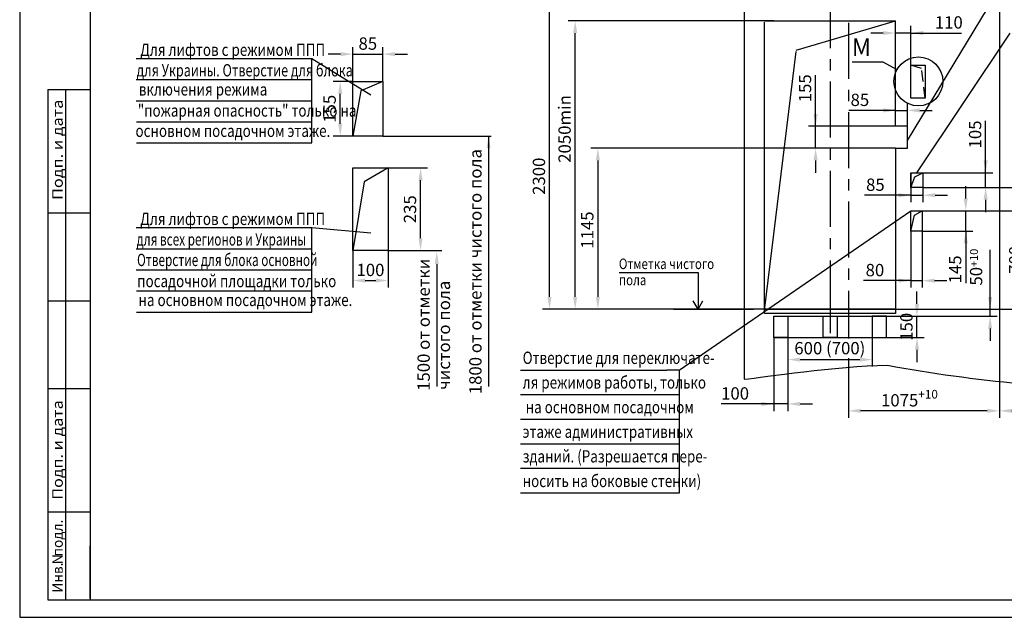
# Model space of a CAD drawing. Extents: x 447 to 1091, y 2306 to 3146.
# Drawn here: x 447 to 727, y 2306 to 2476 of the extents above; entities that cross this region are included whole.
import ezdxf
from ezdxf.enums import TextEntityAlignment as Align

# ---------------------------------------------------------------- set-up
doc = ezdxf.new("R2010")
doc.units = 0
doc.linetypes.add('CENTER', pattern=[50.8, 31.75, -6.35, 6.35, -6.35])
doc.linetypes.add('HIDDEN', pattern=[9.525, 6.35, -3.175])
doc.layers.get('0').update_dxf_attribs({"linetype": 'CONTINUOUS'})
doc.layers.get('Defpoints').update_dxf_attribs({"linetype": 'CONTINUOUS'})
doc.layers.add('1', color=8, linetype='CONTINUOUS')
doc.layers.add('2', color=7, linetype='CONTINUOUS')
doc.styles.add('GOST', font='GOST_A (SAPR LM)_1.ttf')
doc.styles.get("Standard").update_dxf_attribs({"font": 'GOST_A (SAPR LM)_1.ttf'})
doc.dimstyles.new('STANDARD$0', dxfattribs={"dimtxt": 3.5, "dimasz": 3.5, "dimexe": 2, "dimexo": 0, "dimgap": 1.25, "dimtad": 1, "dimdec": 3, "dimtxsty": 'Standard', "dimcen": 3.5, "dimclrd": 3, "dimclre": 1, "dimclrt": 3, "dimadec": 0, "dimazin": 2, "dimtfac": 1, "dimtdec": 3, "dimtmove": 0, "dimatfit": 3, "dimfxl": 1, "dimtolj": 1, "dimarcsym": 0})

# ---------------------------------------------------------------- blocks, each defined once
blk = doc.blocks.new('a2_2')
at = {"color": 1, "linetype": 'Continuous'}
for p, q in [((0, 420.14), (0, 0.14)), ((0, 0.14), (594, 0.14))]:
    blk.add_line(p, q, dxfattribs=at)
at = {"linetype": 'Continuous'}
for p, q in [((20, 415.14), (20, 5.14)), ((8, 150.14), (8, 5.14)), ((8, 150.14), (20, 150.14)), ((13, 150.14), (13, 5.14)), ((8, 115.14), (20, 115.14)), ((8, 90.14), (20, 90.14)), ((8, 65.14), (20, 65.14)), ((8, 30.14), (20, 30.14)), ((8, 5.14), (20, 5.14)), ((20, 5.14), (589, 5.14))]:
    blk.add_line(p, q, dxfattribs=at)
at = {"color": 7, "linetype": 'Continuous'}
blk.add_line((20, 60.08), (20, 5.14), dxfattribs=at)
at = {"color": 7}
blk.add_line((20, 5.47), (20, 20.47), dxfattribs=at)
at = {"color": 1, "style": 'GOST'}
for s, width, p, p2 in [('Подп. и дата', 1.460506, (12.25, 118.78), (12.25, 147.28)), ('Подп. и дата', 1.447695, (12.25, 33.59), (12.25, 61.84)), ('Инв.  подл.', 1.290263, (12.25, 7.14), (12.25, 27.89)), ('N', 1.555307, (12.25, 15.14), (12.25, 18.14))]:
    blk.add_text(s, height=3, rotation=90, dxfattribs=dict(at, width=width)).set_placement(p, p2, align=Align.FIT)
at = {"color": 5, "linetype": 'Continuous', "style": 'GOST'}
blk.add_attdef('НОМЕР(ВЕРХНИЙ)', text='', height=6, rotation=180, dxfattribs=at).set_placement((56.98, 411.04), align=Align.CENTER)
blk.add_attdef('НОМЕР(нижний)', text='', height=6, dxfattribs=at).set_placement((524, 9.21), align=Align.CENTER)
at = {"color": 3, "linetype": 'Continuous', "style": 'GOST'}
blk.add_attdef('ЛИСТ', text='', height=3.5, dxfattribs=at).set_placement((584, 7.21), align=Align.CENTER)
at = {"color": 3, "linetype": 'Continuous', "width": 0.8}
blk.add_attdef('FULPATH', (404.02, 1.13), '', height=3, dxfattribs=at)
blk = doc.blocks.new('*D1582')
at = {"color": 1, "lineweight": -2}
for p, q in [((661.75, 2475.89), (603.29, 2475.89)), ((656.55, 2393.89), (603.29, 2393.89))]:
    blk.add_line(p, q, dxfattribs=at)
at = {"color": 3, "lineweight": -2}
blk.add_line((605.29, 2397.39), (605.29, 2472.39), dxfattribs=at)
at = {"color": 3}
for points in [[(605.88, 2472.39), (604.71, 2472.39), (605.29, 2475.89)], [(604.71, 2397.39), (605.88, 2397.39), (605.29, 2393.89)]]:
    blk.add_solid(points, dxfattribs=at)
at = {"layer": 'Defpoints', "color": 0}
for p in [(605.29, 2475.89), (661.75, 2475.89), (656.55, 2393.89)]:
    blk.add_point(p, dxfattribs=at)
at = {"color": 3, "linetype": 'Continuous', "insert": (602.29, 2445.13), "char_height": 3.5, "attachment_point": 5, "rotation": 90}
blk.add_mtext('\\A1;{2050}min', dxfattribs=at)
blk = doc.blocks.new('*D1583')
at = {"color": 1, "lineweight": -2}
for p, q in [((708.55, 2485.89), (595.99, 2485.89)), ((687.75, 2393.89), (595.99, 2393.89))]:
    blk.add_line(p, q, dxfattribs=at)
at = {"color": 3, "lineweight": -2}
blk.add_line((597.99, 2397.39), (597.99, 2482.39), dxfattribs=at)
at = {"color": 3}
for points in [[(598.58, 2482.39), (597.41, 2482.39), (597.99, 2485.89)], [(597.41, 2397.39), (598.58, 2397.39), (597.99, 2393.89)]]:
    blk.add_solid(points, dxfattribs=at)
at = {"layer": 'Defpoints', "color": 0}
for p in [(597.99, 2485.89), (708.55, 2485.89), (687.75, 2393.89)]:
    blk.add_point(p, dxfattribs=at)
at = {"color": 3, "linetype": 'Continuous', "insert": (594.99, 2431.69), "char_height": 3.5, "attachment_point": 5, "rotation": 90}
blk.add_mtext('\\A1;2300', dxfattribs=at)
blk = doc.blocks.new('*D1584')
at = {"color": 3, "lineweight": -2}
for p, q in [((723.25, 2393.89), (723.25, 2410.81)), ((723.25, 2397.39), (723.25, 2400.89)), ((723.25, 2391.89), (723.25, 2393.89)), ((723.25, 2388.39), (723.25, 2384.89))]:
    blk.add_line(p, q, dxfattribs=at)
at = {"color": 1, "lineweight": -2}
for p, q in [((695.35, 2393.89), (725.25, 2393.89)), ((665.75, 2391.89), (725.25, 2391.89))]:
    blk.add_line(p, q, dxfattribs=at)
at = {"color": 3}
for points in [[(722.67, 2397.39), (723.83, 2397.39), (723.25, 2393.89)], [(723.83, 2388.39), (722.67, 2388.39), (723.25, 2391.89)]]:
    blk.add_solid(points, dxfattribs=at)
at = {"layer": 'Defpoints', "color": 0}
for p in [(695.35, 2393.89), (723.25, 2393.89), (665.75, 2391.89)]:
    blk.add_point(p, dxfattribs=at)
at = {"color": 3, "linetype": 'Continuous', "insert": (720.25, 2405.85), "char_height": 3.5, "attachment_point": 5, "rotation": 90}
blk.add_mtext('\\A1;\\A2;50\\H2.275;\\S+10^ ;', dxfattribs=at)
blk = doc.blocks.new('*D1585')
at = {"color": 1, "lineweight": -2}
for p, q in [((661.75, 2385.89), (661.75, 2364.96)), ((665.75, 2385.89), (665.75, 2364.96))]:
    blk.add_line(p, q, dxfattribs=at)
at = {"color": 3, "lineweight": -2}
for p, q in [((661.75, 2366.96), (646.75, 2366.96)), ((658.25, 2366.96), (654.75, 2366.96)), ((665.75, 2366.96), (661.75, 2366.96)), ((669.25, 2366.96), (672.75, 2366.96))]:
    blk.add_line(p, q, dxfattribs=at)
at = {"color": 3}
for points in [[(658.25, 2366.38), (658.25, 2367.54), (661.75, 2366.96)], [(669.25, 2367.54), (669.25, 2366.38), (665.75, 2366.96)]]:
    blk.add_solid(points, dxfattribs=at)
at = {"layer": 'Defpoints', "color": 0}
for p in [(661.75, 2385.89), (665.75, 2385.89), (661.75, 2366.96)]:
    blk.add_point(p, dxfattribs=at)
at = {"color": 3, "linetype": 'Continuous', "insert": (650.75, 2369.96), "char_height": 3.5, "attachment_point": 5}
blk.add_mtext('\\A1;100', dxfattribs=at)
blk = doc.blocks.new('*D1586')
at = {"color": 3, "lineweight": -2}
for p, q in [((702.46, 2395.39), (702.46, 2398.89)), ((702.46, 2385.89), (702.46, 2391.89)), ((702.46, 2382.39), (702.46, 2378.89))]:
    blk.add_line(p, q, dxfattribs=at)
at = {"color": 1, "lineweight": -2}
for p, q in [((661.75, 2391.89), (704.46, 2391.89)), ((661.75, 2385.89), (704.46, 2385.89))]:
    blk.add_line(p, q, dxfattribs=at)
at = {"color": 3}
for points in [[(701.88, 2395.39), (703.05, 2395.39), (702.46, 2391.89)], [(703.05, 2382.39), (701.88, 2382.39), (702.46, 2385.89)]]:
    blk.add_solid(points, dxfattribs=at)
at = {"layer": 'Defpoints', "color": 0}
for p in [(661.75, 2391.89), (702.46, 2391.89), (661.75, 2385.89)]:
    blk.add_point(p, dxfattribs=at)
at = {"color": 3, "linetype": 'Continuous', "insert": (699.46, 2388.89), "char_height": 3.5, "attachment_point": 5, "rotation": 90}
blk.add_mtext('\\A1;150', dxfattribs=at)
blk = doc.blocks.new('*D1587')
at = {"color": 1, "lineweight": -2}
for p, q in [((703.95, 2421.89), (735.38, 2421.89)), ((712.19, 2393.89), (735.38, 2393.89))]:
    blk.add_line(p, q, dxfattribs=at)
at = {"color": 3, "lineweight": -2}
blk.add_line((733.38, 2397.39), (733.38, 2418.39), dxfattribs=at)
at = {"color": 3}
for points in [[(733.97, 2418.39), (732.8, 2418.39), (733.38, 2421.89)], [(732.8, 2397.39), (733.97, 2397.39), (733.38, 2393.89)]]:
    blk.add_solid(points, dxfattribs=at)
at = {"layer": 'Defpoints', "color": 0}
for p in [(703.95, 2421.89), (733.38, 2421.89), (712.19, 2393.89)]:
    blk.add_point(p, dxfattribs=at)
at = {"color": 3, "linetype": 'Continuous', "insert": (730.38, 2407.91), "char_height": 3.5, "attachment_point": 5, "rotation": 90}
blk.add_mtext('\\A1;700', dxfattribs=at)
blk = doc.blocks.new('*D1588')
at = {"color": 1, "lineweight": -2}
for p, q in [((700.75, 2416.09), (700.75, 2400.02)), ((703.95, 2416.09), (703.95, 2400.02))]:
    blk.add_line(p, q, dxfattribs=at)
at = {"color": 3, "lineweight": -2}
for p, q in [((700.75, 2402.02), (687.25, 2402.02)), ((697.25, 2402.02), (693.75, 2402.02)), ((700.75, 2402.02), (703.95, 2402.02)), ((707.45, 2402.02), (710.95, 2402.02))]:
    blk.add_line(p, q, dxfattribs=at)
at = {"color": 3}
for points in [[(697.25, 2401.44), (697.25, 2402.6), (700.75, 2402.02)], [(707.45, 2402.6), (707.45, 2401.44), (703.95, 2402.02)]]:
    blk.add_solid(points, dxfattribs=at)
at = {"layer": 'Defpoints', "color": 0}
for p in [(700.75, 2416.09), (703.95, 2416.09), (703.95, 2402.02)]:
    blk.add_point(p, dxfattribs=at)
at = {"color": 3, "linetype": 'Continuous', "insert": (690.5, 2405.02), "char_height": 3.5, "attachment_point": 5}
blk.add_mtext('\\A1;80', dxfattribs=at)
blk = doc.blocks.new('*D1589')
at = {"color": 3, "lineweight": -2}
for p, q in [((716.31, 2425.39), (716.31, 2428.89)), ((716.31, 2416.09), (716.31, 2421.89)), ((716.31, 2416.09), (716.31, 2401.34)), ((716.31, 2412.59), (716.31, 2409.09))]:
    blk.add_line(p, q, dxfattribs=at)
at = {"color": 1, "lineweight": -2}
for p, q in [((703.95, 2421.89), (718.31, 2421.89)), ((703.95, 2416.09), (718.31, 2416.09))]:
    blk.add_line(p, q, dxfattribs=at)
at = {"color": 3}
for points in [[(715.73, 2425.39), (716.9, 2425.39), (716.31, 2421.89)], [(716.9, 2412.59), (715.73, 2412.59), (716.31, 2416.09)]]:
    blk.add_solid(points, dxfattribs=at)
at = {"layer": 'Defpoints', "color": 0}
for p in [(703.95, 2421.89), (716.31, 2421.89), (703.95, 2416.09)]:
    blk.add_point(p, dxfattribs=at)
at = {"color": 3, "linetype": 'Continuous', "insert": (713.31, 2405.21), "char_height": 3.5, "attachment_point": 5, "rotation": 90}
blk.add_mtext('\\A1;145', dxfattribs=at)
blk = doc.blocks.new('*D1590')
at = {"color": 1, "lineweight": -2}
for p, q in [((696.35, 2468.6), (696.35, 2474.4)), ((700.75, 2463.29), (700.75, 2474.4))]:
    blk.add_line(p, q, dxfattribs=at)
at = {"color": 3, "lineweight": -2}
for p, q in [((692.85, 2472.4), (689.35, 2472.4)), ((700.75, 2472.4), (696.35, 2472.4)), ((700.75, 2472.4), (715.13, 2472.4)), ((704.25, 2472.4), (707.75, 2472.4))]:
    blk.add_line(p, q, dxfattribs=at)
at = {"color": 3}
for points in [[(692.85, 2471.82), (692.85, 2472.99), (696.35, 2472.4)], [(704.25, 2472.99), (704.25, 2471.82), (700.75, 2472.4)]]:
    blk.add_solid(points, dxfattribs=at)
at = {"layer": 'Defpoints', "color": 0}
for p in [(696.35, 2472.4), (696.35, 2468.6), (700.75, 2463.29)]:
    blk.add_point(p, dxfattribs=at)
at = {"color": 3, "linetype": 'Continuous', "insert": (711.5, 2475.41), "char_height": 3.5, "attachment_point": 5}
blk.add_mtext('\\A1;110', dxfattribs=at)
blk = doc.blocks.new('*D1596')
at = {"color": 1, "lineweight": -2}
for p, q in [((725.95, 2376.42), (725.95, 2363)), ((682.95, 2375.98), (682.95, 2363))]:
    blk.add_line(p, q, dxfattribs=at)
at = {"color": 3, "lineweight": -2}
blk.add_line((722.45, 2365), (686.45, 2365), dxfattribs=at)
at = {"color": 3}
for points in [[(686.45, 2365.59), (686.45, 2364.42), (682.95, 2365)], [(722.45, 2364.42), (722.45, 2365.59), (725.95, 2365)]]:
    blk.add_solid(points, dxfattribs=at)
at = {"layer": 'Defpoints', "color": 0}
for p in [(725.95, 2376.42), (682.95, 2375.98), (682.95, 2365)]:
    blk.add_point(p, dxfattribs=at)
at = {"color": 3, "linetype": 'Continuous', "insert": (700.32, 2368.01), "char_height": 3.5, "attachment_point": 5}
blk.add_mtext('\\A1;1075\\H2.45;\\A2;\\S+10^ ;', dxfattribs=at)
blk = doc.blocks.new('*D1605')
at = {"color": 1, "lineweight": -2}
for p, q in [((665.75, 2385.89), (665.75, 2377.57)), ((689.75, 2385.89), (689.75, 2377.57))]:
    blk.add_line(p, q, dxfattribs=at)
at = {"color": 3, "lineweight": -2}
blk.add_line((669.25, 2379.57), (686.25, 2379.57), dxfattribs=at)
at = {"color": 3}
for points in [[(669.25, 2380.15), (669.25, 2378.99), (665.75, 2379.57)], [(686.25, 2378.99), (686.25, 2380.15), (689.75, 2379.57)]]:
    blk.add_solid(points, dxfattribs=at)
at = {"layer": 'Defpoints', "color": 0}
for p in [(665.75, 2385.89), (689.75, 2385.89), (689.75, 2379.57)]:
    blk.add_point(p, dxfattribs=at)
at = {"color": 3, "linetype": 'Continuous', "insert": (677.69, 2382.82), "char_height": 3.5, "attachment_point": 5}
blk.add_mtext('\\A1;{\\A1;600 }(700)', dxfattribs=at)
blk = doc.blocks.new('*D1610')
at = {"color": 3, "lineweight": -2}
for p, q in [((673.64, 2445.89), (673.64, 2460.44)), ((673.64, 2449.39), (673.64, 2452.89)), ((673.64, 2439.69), (673.64, 2445.89)), ((673.64, 2436.19), (673.64, 2432.69))]:
    blk.add_line(p, q, dxfattribs=at)
at = {"color": 1, "lineweight": -2}
for p, q in [((696.35, 2445.89), (671.64, 2445.89)), ((696.35, 2439.69), (671.64, 2439.69))]:
    blk.add_line(p, q, dxfattribs=at)
at = {"color": 3}
for points in [[(673.06, 2449.39), (674.23, 2449.39), (673.64, 2445.89)], [(674.23, 2436.19), (673.06, 2436.19), (673.64, 2439.69)]]:
    blk.add_solid(points, dxfattribs=at)
at = {"layer": 'Defpoints', "color": 0}
for p in [(673.64, 2445.89), (696.35, 2445.89), (696.35, 2439.69)]:
    blk.add_point(p, dxfattribs=at)
at = {"color": 3, "linetype": 'Continuous', "insert": (670.64, 2456.69), "char_height": 3.5, "attachment_point": 5, "rotation": 90}
blk.add_mtext('\\A1;155', dxfattribs=at)
blk = doc.blocks.new('*D1611')
at = {"color": 1, "lineweight": -2}
for p, q in [((696.35, 2445.89), (696.35, 2452.4)), ((699.75, 2445.89), (699.75, 2452.4))]:
    blk.add_line(p, q, dxfattribs=at)
at = {"color": 3, "lineweight": -2}
for p, q in [((696.35, 2450.4), (683.1, 2450.4)), ((692.85, 2450.4), (689.35, 2450.4)), ((696.35, 2450.4), (699.75, 2450.4)), ((703.25, 2450.4), (706.75, 2450.4))]:
    blk.add_line(p, q, dxfattribs=at)
at = {"color": 3}
for points in [[(692.85, 2449.82), (692.85, 2450.99), (696.35, 2450.4)], [(703.25, 2450.99), (703.25, 2449.82), (699.75, 2450.4)]]:
    blk.add_solid(points, dxfattribs=at)
at = {"layer": 'Defpoints', "color": 0}
for p in [(699.75, 2450.4), (696.35, 2445.89), (699.75, 2445.89)]:
    blk.add_point(p, dxfattribs=at)
at = {"color": 3, "linetype": 'Continuous', "insert": (686.23, 2453.4), "char_height": 3.5, "attachment_point": 5}
blk.add_mtext('\\A1;85', dxfattribs=at)
blk = doc.blocks.new('*D1612')
at = {"color": 1, "lineweight": -2}
for p, q in [((725.95, 2376.14), (725.95, 2363)), ((780.35, 2370.4), (780.35, 2363))]:
    blk.add_line(p, q, dxfattribs=at)
at = {"color": 3, "lineweight": -2}
blk.add_line((729.45, 2365), (776.85, 2365), dxfattribs=at)
at = {"color": 3}
for points in [[(729.45, 2365.59), (729.45, 2364.42), (725.95, 2365)], [(776.85, 2364.42), (776.85, 2365.59), (780.35, 2365)]]:
    blk.add_solid(points, dxfattribs=at)
at = {"layer": 'Defpoints', "color": 0}
for p in [(725.95, 2376.14), (780.35, 2370.4), (780.35, 2365)]:
    blk.add_point(p, dxfattribs=at)
at = {"color": 3, "linetype": 'Continuous', "insert": (754.95, 2368.01), "char_height": 3.5, "attachment_point": 5}
blk.add_mtext('\\A1;\\A1;1360\\H2.45;\\A2;\\S+10^ ;', dxfattribs=at)
blk = doc.blocks.new('*D1613')
at = {"color": 1, "lineweight": -2}
for p, q in [((696.35, 2439.69), (609.74, 2439.69)), ((696.35, 2393.89), (609.74, 2393.89))]:
    blk.add_line(p, q, dxfattribs=at)
at = {"color": 3, "lineweight": -2}
blk.add_line((611.74, 2436.19), (611.74, 2397.39), dxfattribs=at)
at = {"color": 3}
for points in [[(612.33, 2436.19), (611.16, 2436.19), (611.74, 2439.69)], [(611.16, 2397.39), (612.33, 2397.39), (611.74, 2393.89)]]:
    blk.add_solid(points, dxfattribs=at)
at = {"layer": 'Defpoints', "color": 0}
for p in [(696.35, 2439.69), (611.74, 2393.89), (696.35, 2393.89)]:
    blk.add_point(p, dxfattribs=at)
at = {"color": 3, "linetype": 'Continuous', "insert": (608.74, 2416.39), "char_height": 3.5, "attachment_point": 5, "rotation": 90}
blk.add_mtext('\\A1;1145', dxfattribs=at)
blk = doc.blocks.new('*D1769')
at = {"color": 1, "lineweight": -2}
for p, q in [((704.15, 2428.49), (741.75, 2428.49)), ((710.75, 2393.89), (741.75, 2393.89))]:
    blk.add_line(p, q, dxfattribs=at)
at = {"color": 3, "lineweight": -2}
blk.add_line((739.75, 2424.99), (739.75, 2397.39), dxfattribs=at)
at = {"color": 3}
for points in [[(740.33, 2424.99), (739.17, 2424.99), (739.75, 2428.49)], [(739.17, 2397.39), (740.33, 2397.39), (739.75, 2393.89)]]:
    blk.add_solid(points, dxfattribs=at)
at = {"layer": 'Defpoints', "color": 0}
for p in [(704.15, 2428.49), (710.75, 2393.89), (739.75, 2393.89)]:
    blk.add_point(p, dxfattribs=at)
at = {"color": 3, "linetype": 'Continuous', "insert": (736.75, 2411.19), "char_height": 3.5, "attachment_point": 5, "rotation": 90}
blk.add_mtext('\\A1;865', dxfattribs=at)
blk = doc.blocks.new('*D1770')
at = {"color": 1, "lineweight": -2}
for p, q in [((700.75, 2432.69), (700.75, 2424.29)), ((704.15, 2432.69), (704.15, 2424.29))]:
    blk.add_line(p, q, dxfattribs=at)
at = {"color": 3, "lineweight": -2}
for p, q in [((700.75, 2426.29), (687.5, 2426.29)), ((697.25, 2426.29), (693.75, 2426.29)), ((700.75, 2426.29), (704.15, 2426.29)), ((707.65, 2426.29), (711.15, 2426.29))]:
    blk.add_line(p, q, dxfattribs=at)
at = {"color": 3}
for points in [[(697.25, 2425.71), (697.25, 2426.87), (700.75, 2426.29)], [(707.65, 2426.87), (707.65, 2425.71), (704.15, 2426.29)]]:
    blk.add_solid(points, dxfattribs=at)
at = {"layer": 'Defpoints', "color": 0}
for p in [(700.75, 2432.69), (704.15, 2432.69), (704.15, 2426.29)]:
    blk.add_point(p, dxfattribs=at)
at = {"color": 3, "linetype": 'Continuous', "insert": (690.63, 2429.29), "char_height": 3.5, "attachment_point": 5}
blk.add_mtext('\\A1;85', dxfattribs=at)
blk = doc.blocks.new('*D1771')
at = {"color": 3, "lineweight": -2}
for p, q in [((721.98, 2432.69), (721.98, 2447.44)), ((721.98, 2436.19), (721.98, 2439.69)), ((721.98, 2428.49), (721.98, 2432.69)), ((721.98, 2424.99), (721.98, 2421.49))]:
    blk.add_line(p, q, dxfattribs=at)
at = {"color": 1, "lineweight": -2}
for p, q in [((704.15, 2432.69), (723.98, 2432.69)), ((704.15, 2428.49), (723.98, 2428.49))]:
    blk.add_line(p, q, dxfattribs=at)
at = {"color": 3}
for points in [[(721.4, 2436.19), (722.57, 2436.19), (721.98, 2432.69)], [(722.57, 2424.99), (721.4, 2424.99), (721.98, 2428.49)]]:
    blk.add_solid(points, dxfattribs=at)
at = {"layer": 'Defpoints', "color": 0}
for p in [(704.15, 2432.69), (721.98, 2432.69), (704.15, 2428.49)]:
    blk.add_point(p, dxfattribs=at)
at = {"color": 3, "linetype": 'Continuous', "insert": (718.98, 2443.56), "char_height": 3.5, "attachment_point": 5, "rotation": 90}
blk.add_mtext('\\A1;105', dxfattribs=at)
blk = doc.blocks.new('*D1785')
at = {"color": 1, "linetype": 'Continuous', "lineweight": -2}
for p, q in [((542.1, 2410.56), (542.1, 2400.06)), ((552.1, 2410.56), (552.1, 2400.06))]:
    blk.add_line(p, q, dxfattribs=at)
at = {"color": 3, "linetype": 'Continuous', "lineweight": -2}
blk.add_line((545.6, 2402.06), (548.6, 2402.06), dxfattribs=at)
at = {"color": 3}
for points in [[(545.6, 2402.64), (545.6, 2401.47), (542.1, 2402.06)], [(548.6, 2401.47), (548.6, 2402.64), (552.1, 2402.06)]]:
    blk.add_solid(points, dxfattribs=at)
at = {"layer": 'Defpoints', "color": 0}
for p in [(542.1, 2410.56), (552.1, 2410.56), (552.1, 2402.06)]:
    blk.add_point(p, dxfattribs=at)
at = {"color": 3, "linetype": 'Continuous', "insert": (547.1, 2405.06), "char_height": 3.5, "attachment_point": 5}
blk.add_mtext('\\A1;100', dxfattribs=at)
blk = doc.blocks.new('*D1786')
at = {"color": 3, "linetype": 'Continuous', "lineweight": -2}
for p, q in [((538.6, 2466.4), (535.1, 2466.4)), ((542.1, 2466.4), (550.6, 2466.4)), ((554.1, 2466.4), (557.6, 2466.4))]:
    blk.add_line(p, q, dxfattribs=at)
at = {"color": 1, "linetype": 'Continuous', "lineweight": -2}
for p, q in [((542.1, 2458.61), (542.1, 2468.4)), ((550.6, 2458.61), (550.6, 2468.4))]:
    blk.add_line(p, q, dxfattribs=at)
at = {"color": 3}
for points in [[(538.6, 2465.81), (538.6, 2466.98), (542.1, 2466.4)], [(554.1, 2466.98), (554.1, 2465.81), (550.6, 2466.4)]]:
    blk.add_solid(points, dxfattribs=at)
at = {"layer": 'Defpoints', "color": 0}
for p in [(550.6, 2466.4), (542.1, 2458.61), (550.6, 2458.61)]:
    blk.add_point(p, dxfattribs=at)
at = {"color": 3, "linetype": 'Continuous', "insert": (546.35, 2469.4), "char_height": 3.5, "attachment_point": 5}
blk.add_mtext('\\A1;85', dxfattribs=at)
blk = doc.blocks.new('*D1787')
at = {"color": 1, "linetype": 'Continuous', "lineweight": -2}
for p, q in [((542.1, 2458.61), (536.5, 2458.61)), ((542.1, 2443.11), (536.5, 2443.11))]:
    blk.add_line(p, q, dxfattribs=at)
at = {"color": 3, "linetype": 'Continuous', "lineweight": -2}
blk.add_line((538.5, 2446.61), (538.5, 2455.11), dxfattribs=at)
at = {"color": 3}
for points in [[(539.09, 2455.11), (537.92, 2455.11), (538.5, 2458.61)], [(537.92, 2446.61), (539.09, 2446.61), (538.5, 2443.11)]]:
    blk.add_solid(points, dxfattribs=at)
at = {"layer": 'Defpoints', "color": 0}
for p in [(538.5, 2458.61), (542.1, 2458.61), (542.1, 2443.11)]:
    blk.add_point(p, dxfattribs=at)
at = {"color": 3, "linetype": 'Continuous', "insert": (535.5, 2450.86), "char_height": 3.5, "attachment_point": 5, "rotation": 90}
blk.add_mtext('\\A1;155', dxfattribs=at)
blk = doc.blocks.new('*D1788')
at = {"color": 1, "linetype": 'Continuous', "lineweight": -2}
for p, q in [((552.1, 2434.06), (563.34, 2434.06)), ((552.1, 2410.56), (563.34, 2410.56))]:
    blk.add_line(p, q, dxfattribs=at)
at = {"color": 3, "linetype": 'Continuous', "lineweight": -2}
blk.add_line((561.34, 2414.06), (561.34, 2430.56), dxfattribs=at)
at = {"color": 3}
for points in [[(561.93, 2430.56), (560.76, 2430.56), (561.34, 2434.06)], [(560.76, 2414.06), (561.93, 2414.06), (561.34, 2410.56)]]:
    blk.add_solid(points, dxfattribs=at)
at = {"layer": 'Defpoints', "color": 0}
for p in [(552.1, 2434.06), (561.34, 2434.06), (552.1, 2410.56)]:
    blk.add_point(p, dxfattribs=at)
at = {"color": 3, "linetype": 'Continuous', "insert": (558.34, 2422.31), "char_height": 3.5, "attachment_point": 5, "rotation": 90}
blk.add_mtext('\\A1;235', dxfattribs=at)

msp = doc.modelspace()

# ---------------------------------------------------------------- linework, layer by layer
at = {"color": 3}
for p, q in [((699.7818695, 2441.8262094, 565.0531198), (728.9687353, 2490.0909287, 565.0531198)), ((617.8074669, 2404.2859041, 565.0531198), (640.2219621, 2404.2859041, 565.0531198)), ((640.2219621, 2404.2859041, 565.0531198), (640.2219621, 2393.8859041, 565.0531198)), ((640.2219621, 2393.8859041, 565.0531198), (638.8783885, 2396.2859041, 565.0531198)), ((640.2219621, 2393.8859041, 565.0531198), (641.5655349, 2396.2859041, 565.0531198)), ((589.7742515, 2376.5794201), (631.3340257, 2376.5794201)), ((634.8340257, 2376.5794201), (631.3340257, 2376.5794201)), ((634.8340257, 2376.5794201), (634.8340257, 2341.5794201)), ((634.8340257, 2369.5794201), (589.7742515, 2369.5794201)), ((634.8340257, 2362.5794201), (589.7742515, 2362.5794201)), ((634.8340257, 2355.5794201), (589.7742515, 2355.5794201)), ((634.8340257, 2348.5794201), (589.7742515, 2348.5794201)), ((634.8340257, 2341.5794201), (589.7742515, 2341.5794201))]:
    msp.add_line(p, q, dxfattribs=at)
at = {"ltscale": 0.5}
for p, q in [((659.1516373, 2475.8859041, 565.0531198), (696.3516373, 2475.8859041, 565.0531198)), ((659.1516373, 2392.6859041, 565.0531198), (659.1516373, 2475.4859041, 565.0531198)), ((696.3516373, 2445.8859041, 565.0531198), (696.3516373, 2475.8859041, 565.0531198))]:
    msp.add_line(p, q, dxfattribs=at)
at = {"color": 1, "linetype": 'Continuous'}
for p, q in [((530.3900282, 2465.1498843), (547.21313, 2454.829949)), ((550.6043057, 2443.1146544), (581.4455401, 2443.1146544)), ((530.3900282, 2417.0751393), (547.21313, 2415.6016636)), ((559.1825779, 2410.5560201), (567.4039168, 2410.5560201))]:
    msp.add_line(p, q, dxfattribs=at)
at = {"color": 1}
for p, q in [((684.0200973, 2464.1815048), (692.7498228, 2464.1815048)), ((692.7498228, 2464.1815048), (696.7595314, 2461.9876261, 565.0531198)), ((701.7091924, 2420.6663037, 565.0531198), (703.9516373, 2421.8859041, 565.0531198)), ((700.7516373, 2416.0859041, 565.0531198), (701.7091924, 2420.6663037, 565.0531198))]:
    msp.add_line(p, q, dxfattribs=at)
at = {"color": 3, "linetype": 'Continuous'}
for p, q in [((580.6700685, 2443.1146544), (580.6700685, 2371.9148623)), ((565.9546613, 2406.733045), (565.9546613, 2371.9148623))]:
    msp.add_line(p, q, dxfattribs=at)
at = {"color": 7}
msp.add_line((659.1516373, 2393.8859041, 565.0531198), (696.3516373, 2393.8859041, 565.0531198), dxfattribs=at)
at = {"color": 7, "linetype": 'Continuous'}
msp.add_line((677.7516373, 2393.8859041, 565.0531198), (677.7516373, 2387.086624, 565.0531198), dxfattribs=at)
at = {"color": 4, "linetype": 'CENTER', "ltscale": 0.5}
msp.add_line((682.9516373, 2379.9433774, 565.0531198), (682.9516373, 2375.9817539, 565.0531198), dxfattribs=at)
for points, elevation in [([(725.9516373, 2534.3982188), (725.9516373, 2376.1388311)], 565.0531198), ([(653.3516373, 2532.4516387), (653.3516373, 2373.9796634)], 565.0531198), ([(696.3516373, 2439.6859041), (699.7516373, 2439.6859041), (699.7516373, 2445.8859041), (696.3516373, 2445.8859041)], -565.0531198), ([(696.3516373, 2439.6859041), (699.7516373, 2439.6859041), (699.7516373, 2445.8859041), (696.3516373, 2445.8859041)], -565.0531198), ([(696.3516373, 2439.6859041), (696.3516373, 2392.6859041), (659.1516373, 2392.6859041)], 565.0531198), ([(700.7516373, 2428.4859041), (700.7516373, 2432.6859041), (704.1516373, 2432.6859041)], 565.0531198), ([(700.7516373, 2421.8859041), (703.9516373, 2421.8859041), (703.9516373, 2416.0859041), (700.7516373, 2416.0859041), (700.7516373, 2421.8859041)], 565.0531198), ([(659.1516373, 2393.8859041), (696.3516373, 2393.8859041)], 565.0531198)]:
    msp.add_lwpolyline(points, dxfattribs=dict(elevation=elevation))
at = {"color": 4, "linetype": 'CENTER', "ltscale": 0.5, "elevation": 565.0531198}
for points in [[(682.9516373, 2500.7000575), (682.9516373, 2385.6111541)], [(677.7516373, 2483.9817899), (677.7516373, 2393.8859041)]]:
    msp.add_lwpolyline(points, dxfattribs=at)
at = {"linetype": 'Continuous', "elevation": 565.0531198}
msp.add_lwpolyline([(704.7516373, 2453.8859041), (700.7516373, 2453.8859041), (700.7516373, 2463.2859041), (704.7516373, 2463.2859041)], close=True, dxfattribs=at)
at = {"color": 1, "linetype": 'HIDDEN', "ltscale": 0.5, "elevation": 565.0531198}
msp.add_lwpolyline([(704.7516373, 2453.8859041), (703.773081, 2462.3160233), (700.7516373, 2463.2859041)], dxfattribs=at)
at = {"linetype": 'Continuous'}
for points in [[(550.6043057, 2443.1146544), (542.1043057, 2443.1146544), (542.1043057, 2458.6146544), (550.6043057, 2458.6146544)], [(552.1043057, 2410.5560201), (542.1043057, 2410.5560201), (542.1043057, 2434.0560201), (552.1043057, 2434.0560201)]]:
    msp.add_lwpolyline(points, close=True, dxfattribs=at)
at = {"color": 1, "elevation": 565.0531198}
for points in [[(633.2603093, 2393.8859041), (655.9516373, 2393.8859041)], [(698.9516373, 2393.8859041), (1013.483189, 2393.8859041)]]:
    msp.add_lwpolyline(points, dxfattribs=at)
at = {"elevation": 565.0531198}
for points in [[(665.7516373, 2385.8859041), (661.7516373, 2385.8859041), (661.7516373, 2391.8859041), (665.7516373, 2391.8859041), (665.7516373, 2385.8859041)], [(679.7516373, 2385.8859041), (675.7516373, 2385.8859041), (675.7516373, 2391.8859041), (679.7516373, 2391.8859041), (679.7516373, 2385.8859041)], [(689.7516373, 2385.8859041), (693.7516373, 2385.8859041), (693.7516373, 2391.8859041), (689.7516373, 2391.8859041), (689.7516373, 2385.8859041)]]:
    msp.add_lwpolyline(points, close=True, dxfattribs=at)
at = {"color": 1}
msp.add_circle((702.8570714, 2458.6514078, 565.0531198), 6.9505645, dxfattribs=at)
msp.add_open_spline([(653.3516373, 2373.9796634, 565.0531198), (659.0489671, 2374.5794164, 565.0531198), (679.2771235, 2377.7884498, 565.0531198), (694.1094496, 2377.9683774, 565.0531198)], degree=3, dxfattribs=at)
msp.add_open_spline([(694.1094496, 2377.9683774, 565.0531198), (718.676018, 2373.478972, 565.0531198), (777.4998239, 2367.3450431, 565.0531198), (872.5718681, 2384.2319093, 565.0531198), (951.3532602, 2369.430902, 565.0531198), (998.5263844, 2375.0566044, 565.0531198), (1016.083189, 2376.411866, 565.0531198)], degree=3, knots=[57.6380177366, 57.6380177366, 57.6380177366, 57.6380177366, 152.0591945976, 268.9701168826, 407.5709906772, 446.9053624724, 446.9053624724, 446.9053624724, 446.9053624724], dxfattribs=at)
at = {"color": 3, "linetype": 'Continuous'}
for points in [[(580.0867352, 2439.6146544), (581.2534018, 2439.6146544), (580.6700685, 2443.1146544)], [(565.371328, 2406.733045), (566.5379947, 2406.733045), (565.9546613, 2410.233045)]]:
    msp.add_solid(points, dxfattribs=at)
at = {"layer": '1', "color": 1}
for p, q in [((668.1497705, 2467.5675686, 565.0531198), (696.3516373, 2475.8859041, 565.0531198)), ((659.1516373, 2393.4859041, 565.0531198), (668.1032469, 2467.1845399, 565.0531198))]:
    msp.add_line(p, q, dxfattribs=at)
at = {"layer": '1', "color": 3}
for p, q in [((702.4516373, 2432.6808871, 565.0531198), (728.9687353, 2472.3513271, 565.0531198)), ((480.4716655, 2465.1498843), (530.3900282, 2465.1498843)), ((530.3900282, 2441.1498843), (530.3900282, 2465.1498843)), ((480.4716655, 2459.1498843), (530.3900282, 2459.1498843)), ((480.4716655, 2453.1498843), (530.3900282, 2453.1498843)), ((480.6391753, 2447.1498843), (530.3900282, 2447.1498843)), ((480.6391753, 2441.1498843), (530.3900282, 2441.1498843)), ((634.8340257, 2376.5794201), (700.7516373, 2421.8859041, 565.0531198)), ((480.4716655, 2417.0751393), (530.3900282, 2417.0751393)), ((530.3900282, 2393.0751393), (530.3900282, 2417.0751393)), ((480.4716655, 2411.0751393), (530.3900282, 2411.0751393)), ((480.4716655, 2405.0751393), (530.3900282, 2405.0751393)), ((480.6391753, 2399.0751393), (530.3900282, 2399.0751393)), ((480.6391753, 2393.0751393), (530.3900282, 2393.0751393))]:
    msp.add_line(p, q, dxfattribs=at)
at = {"layer": '1', "color": 1, "elevation": 565.0531198}
msp.add_lwpolyline([(704.1516373, 2432.6859041), (704.1516373, 2428.4859041), (700.7516373, 2428.4859041), (701.8295742, 2431.5573549)], close=True, dxfattribs=at)
at = {"layer": '2'}
for p, q in [((550.6043057, 2458.6146544), (544.3755812, 2455.9428825)), ((544.3755812, 2455.9428825), (542.1043057, 2443.1146544)), ((552.1043057, 2434.0560201), (545.2920829, 2430.1229814)), ((545.2920829, 2430.1229814), (542.1043057, 2410.5560201))]:
    msp.add_line(p, q, dxfattribs=at)

# ---------------------------------------------------------------- block references
msp.add_blockref('a2_2', (447.3883093, 2306.1786673, 565.0531198))

# ---------------------------------------------------------------- texts
at = {"color": 3}
for s, height, width, p in [('Для лифтов с режимом ППП ', 3.5, 0.8, (481.6526419, 2465.8982393)), ('для Украины. Отверстие для блока', 3.5, 0.75, (480.6438148, 2460.0649063)), ('включения режима', 3.5, 0.8, (481.2492413, 2454.6315723)), (' "пожарная опасность" только на ', 3.5, 0.8, (480.1167512, 2448.6315723)), ('основном посадочном этаже.', 3.5, 0.8, (480.3038125, 2442.8538958)), ('Для лифтов с режимом ППП ', 3.5, 0.8, (481.6526419, 2417.8234943)), ('для всех регионов и Украины', 3.5, 0.7, (480.6438148, 2411.9901613)), ('Отверстие для блока основной', 3.5, 0.7, (480.7522137, 2406.1568273)), ('Отметка чистого', 3, 0.8, (617.7193468, 2405.2970321, 565.0531198)), (' посадочной площадки только', 3.5, 0.8, (479.9492413, 2400.1568273)), ('пола', 3, 0.8, (617.7499828, 2400.7106753, 565.0531198)), (' на основном посадочном этаже.', 3.5, 0.8, (480.3038125, 2394.7791509))]:
    msp.add_text(s, height=height, dxfattribs=dict(at, width=width)).set_placement(p)
at = {"color": 4, "linetype": 'Continuous'}
msp.add_text('М', height=5, dxfattribs=at).set_placement((689.452714, 2464.297554), align=Align.BOTTOM_RIGHT)
at = {"color": 3, "width": 0.8}
for s, p in [('Отверстие для переключате-', (590.3644208, 2380.0794201)), ('ля режимов работы, только', (590.3644208, 2373.0794201)), (' на основном посадочном', (590.3644208, 2366.0794201)), ('этаже административных', (590.3644208, 2359.0794201)), ('зданий. (Разрешается пере-', (590.3644208, 2352.0794201)), ('носить на боковые стенки)', (590.3644208, 2345.0794201))]:
    msp.add_text(s, height=3.5, dxfattribs=at).set_placement(p, align=Align.MIDDLE_LEFT)
at = {"color": 3, "linetype": 'Continuous', "insert": (577.387096, 2404.5730346), "char_height": 3.5, "attachment_point": 5, "rotation": 90}
msp.add_mtext('1800 от отметки чистого пола', dxfattribs=at)
at = {"color": 3, "linetype": 'Continuous', "char_height": 3.5, "attachment_point": 5, "rotation": 90, "line_spacing_factor": 0.6}
for s, insert in [('1500 от отметки', (562.6716889, 2389.4714036)), ('чистого пола', (568.4307956, 2386.4759712))]:
    msp.add_mtext(s, dxfattribs=dict(at, insert=insert))

# ---------------------------------------------------------------- dimensions: what is measured, and where the dimension line sits
for base, p1, p2, angle, picture, middle in [((597.9923258, 2485.8859041, 565.0531198), (687.7516373, 2393.8859041, 565.0531198), (708.5516373, 2485.8859041, 565.0531198), 90, '*D1583', (597.9923258, 2431.6859041, 565.0531198)), ((696.3516373, 2472.4043236, 565.0531198), (700.7516373, 2463.2859041, 565.0531198), (696.3516373, 2468.5954184, 565.0531198), 180, '*D1590', (711.5016373, 2472.4043236, 565.0531198)), ((673.6417574, 2445.8859041, -565.0531198), (696.3516373, 2439.6859041, -565.0531198), (696.3516373, 2445.8859041, -565.0531198), 90, '*D1610', (673.6417574, 2456.6885691, -565.0531198)), ((721.9849707, 2432.6859041, 565.0531198), (704.1516373, 2428.4859041, 565.0531198), (704.1516373, 2432.6859041, 565.0531198), 90, '*D1771', (721.9849707, 2443.56074, 565.0531198)), ((611.7417574, 2393.8859041, -565.0531198), (696.3516373, 2439.6859041, 565.0531198), (696.3516373, 2393.8859041, 565.0531198), 90, '*D1613', (611.7417574, 2416.3859041, -565.0531198)), ((716.3123959, 2421.8859041, 565.0531198), (703.9516373, 2416.0859041, 565.0531198), (703.9516373, 2421.8859041, 565.0531198), 90, '*D1589', (716.3123959, 2405.2110681, 565.0531198)), ((739.7516373, 2393.8859041, 565.0531198), (704.1516373, 2428.4859041, 565.0531198), (710.7516373, 2393.8859041, 565.0531198), 90, '*D1769', (739.7516373, 2411.1859041, 565.0531198)), ((733.383189, 2421.8859041, 565.0531198), (712.1946984, 2393.8859041, 565.0531198), (703.9516373, 2421.8859041, 565.0531198), 90, '*D1587', (733.383189, 2407.9092894, 565.0531198)), ((702.4641764, 2391.8859041, 565.0531198), (661.7516373, 2385.8859041, 565.0531198), (661.7516373, 2391.8859041, 565.0531198), 90, '*D1586', (702.4641764, 2388.8859041, 565.0531198)), ((661.7516373, 2366.9586261, 565.0531198), (665.7516373, 2385.8859041, 565.0531198), (661.7516373, 2385.8859041, 565.0531198), 180, '*D1585', (650.7497703, 2366.9586261, 565.0531198))]:
    dim = msp.add_linear_dim(base=base, p1=p1, p2=p2, angle=angle, dimstyle='STANDARD$0', override={"dimlfac": 25})
    dim.commit()
    dim.dimension.update_dxf_attribs({"geometry": picture, "text_midpoint": middle, "dimtype": 160})
for base, p1, p2, text, override, picture, middle in [((605.2923258, 2475.8859041, 565.0531198), (656.5516373, 2393.8859041, 565.0531198), (661.7516373, 2475.8859041, 565.0531198), '{<>}min', {"dimlfac": 25}, '*D1582', (605.2923258, 2445.1251407, 565.0531198)), ((723.2516373, 2393.8859041, 565.0531198), (665.7516373, 2391.8859041, 565.0531198), (695.3516373, 2393.8859041, 565.0531198), '\\A2;<>\\H2.275;\\S+10^ ;', {"dimlfac": 25, "dimtfill": 0, "dimtfillclr": 0}, '*D1584', (723.2516373, 2405.8515914, 565.0531198))]:
    dim = msp.add_linear_dim(base=base, p1=p1, p2=p2, angle=90, text=text, dimstyle='STANDARD$0', override=override)
    dim.commit()
    dim.dimension.update_dxf_attribs({"geometry": picture, "text_midpoint": middle, "dimtype": 160})
at = {"linetype": 'Continuous'}
for base, p1, p2, picture, middle in [((550.6043057, 2466.3972563), (542.1043057, 2458.6146544), (550.6043057, 2458.6146544), '*D1786', (546.3543057, 2469.3988969)), ((552.1043057, 2402.0579087), (542.1043057, 2410.5560201), (552.1043057, 2410.5560201), '*D1785', (547.1043057, 2405.0591665))]:
    dim = msp.add_linear_dim(base=base, p1=p1, p2=p2, dimstyle='STANDARD$0', override={"dimlfac": 10}, dxfattribs=at)
    dim.commit()
    dim.dimension.update_dxf_attribs({"geometry": picture, "text_midpoint": middle})
dim = msp.add_linear_dim(base=(538.5029442, 2458.6146544), p1=(542.1043057, 2443.1146544), p2=(542.1043057, 2458.6146544), angle=270, dimstyle='STANDARD$0', override={"dimlfac": 10}, dxfattribs=at)
dim.commit()
dim.dimension.update_dxf_attribs({"geometry": '*D1787', "text_midpoint": (538.5029442, 2450.8646544), "dimtype": 160})
for base, p1, p2, picture, middle in [((699.7516373, 2450.401997, -565.0531198), (696.3516373, 2445.8859041, -565.0531198), (699.7516373, 2445.8859041, -565.0531198), '*D1611', (686.2266022, 2450.401997, -565.0531198)), ((704.1516373, 2426.2909211, 565.0531198), (700.7516373, 2432.6909211, 565.0531198), (704.1516373, 2432.6909211, 565.0531198), '*D1770', (690.6266022, 2426.2909211, 565.0531198)), ((703.9516373, 2402.020034, 565.0531198), (700.7516373, 2416.0859041, 565.0531198), (703.9516373, 2416.0859041, 565.0531198), '*D1588', (690.4995711, 2402.020034, 565.0531198))]:
    dim = msp.add_linear_dim(base=base, p1=p1, p2=p2, dimstyle='STANDARD$0', override={"dimlfac": 25})
    dim.commit()
    dim.dimension.update_dxf_attribs({"geometry": picture, "text_midpoint": middle, "dimtype": 160})
dim = msp.add_linear_dim(base=(561.3440016, 2434.0560201), p1=(552.1043057, 2410.5560201), p2=(552.1043057, 2434.0560201), angle=270, dimstyle='STANDARD$0', override={"dimlfac": 10}, dxfattribs=at)
dim.commit()
dim.dimension.update_dxf_attribs({"geometry": '*D1788', "text_midpoint": (558.3406111, 2422.3060201)})
for base, p1, p2, text, picture, middle in [((689.7516373, 2379.5683774), (665.7516373, 2385.8859041, 565.0531198), (689.7516373, 2385.8859041, 565.0531198), '{\\A1;<> }(700)', '*D1605', (677.6915241, 2379.5683774)), ((682.9516373, 2365.0044642, 565.0531198), (725.9516373, 2376.4241266, 565.0531198), (682.9516373, 2375.9817539, 565.0531198), '<>\\H2.45;\\A2;\\S+10^ ;', '*D1596', (700.3219894, 2365.0044642, 565.0531198)), ((780.3516373, 2365.0044642), (725.9516373, 2376.1388311, 565.0531198), (780.3516373, 2370.3974292, 565.0531198), '\\A1;<>\\H2.45;\\A2;\\S+10^ ;', '*D1612', (754.9516373, 2365.0044642))]:
    dim = msp.add_linear_dim(base=base, p1=p1, p2=p2, text=text, dimstyle='STANDARD$0', override={"dimlfac": 25})
    dim.commit()
    dim.dimension.update_dxf_attribs({"geometry": picture, "text_midpoint": middle, "dimtype": 160})

doc.saveas('drawing.dxf')
